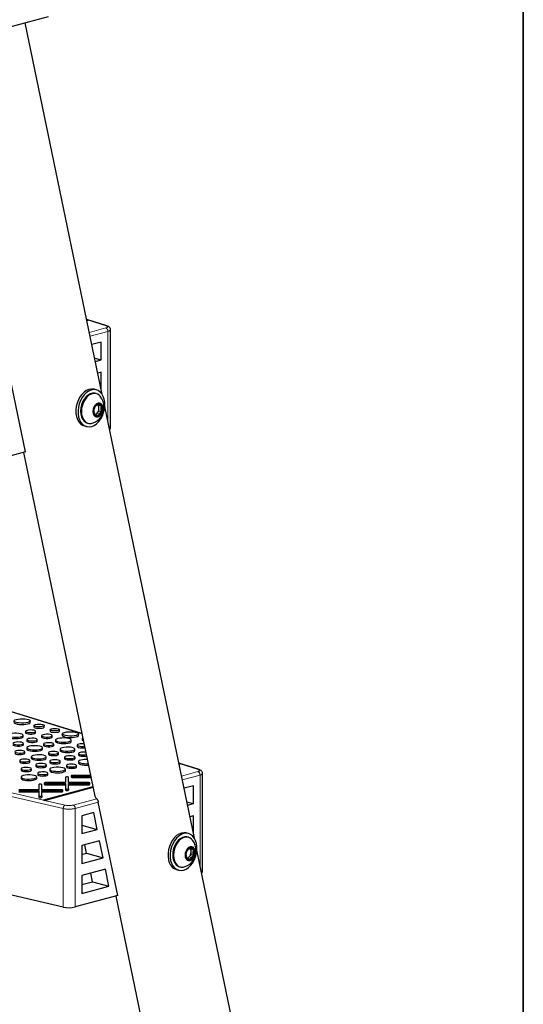
# Model space of a CAD drawing. Units: inches. Extents: x 0.5 to 17.3, y 0.1 to 10.6.
# Drawn here: x 15.6 to 16.5, y 4.8 to 6.5 of the extents above; entities that cross this region are included whole.
import ezdxf

# ---------------------------------------------------------------- set-up
doc = ezdxf.new("R2010")
doc.units = ezdxf.units.IN
doc.header["$MEASUREMENT"] = 0
doc.linetypes.add('PHANTOM', pattern=[0.5, 0.25, -0.05, 0.05, -0.05, 0.05, -0.05])
doc.layers.add('FORMAT', color=7, linetype='Continuous')

msp = doc.modelspace()

# ---------------------------------------------------------------- linework, layer by layer
at = {"color": 7, "linetype": 'Continuous', "lineweight": 25}
for p, q in [((13.17085, 5.89107), (15.64573, 6.55411)), ((15.74151, 5.88028), (15.60395, 6.54292)), ((15.74989, 6.00266), (15.71379, 6.01379)), ((15.71502, 6.01323), (15.71397, 6.01295)), ((15.71411, 6.01227), (15.71626, 6.01285)), ((15.71416, 6.01203), (15.71626, 6.0126)), ((15.71626, 6.01285), (15.71626, 6.0126)), ((15.75612, 5.82023), (15.75612, 5.99585)), ((15.73974, 5.97372), (15.72304, 5.96924)), ((15.73974, 5.942), (15.73974, 5.97372)), ((15.60482, 5.77796), (15.57028, 5.94433)), ((15.72805, 5.94514), (15.73974, 5.942)), ((15.72928, 5.9392), (15.73974, 5.942)), ((15.73974, 5.92028), (15.73355, 5.91863)), ((15.73974, 5.8888), (15.73974, 5.92028)), ((15.73097, 5.88852), (15.72714, 5.88955)), ((15.73076, 5.88185), (15.72929, 5.88225)), ((15.72985, 5.84445), (15.73247, 5.84722)), ((15.73247, 5.84722), (15.73569, 5.85062)), ((15.73569, 5.86076), (15.73298, 5.86216)), ((15.74038, 5.8595), (15.73569, 5.86076)), ((15.73569, 5.85569), (15.73569, 5.86076)), ((15.73569, 5.85062), (15.73569, 5.85569)), ((15.74038, 5.84936), (15.73569, 5.85062)), ((15.90572, 5.08929), (15.74599, 5.85868)), ((15.71514, 5.82944), (15.71661, 5.82905)), ((15.70963, 5.82419), (15.71346, 5.82316)), ((15.60482, 5.77796), (15.52907, 5.75766)), ((15.60124, 5.777), (15.72839, 5.1645)), ((15.70523, 5.27607), (15.53518, 5.32851)), ((15.61312, 5.29581), (15.61312, 5.29832)), ((15.6198, 5.29018), (15.6198, 5.28767)), ((15.63808, 5.28767), (15.63808, 5.29018)), ((15.60065, 5.27028), (15.60065, 5.27279)), ((15.60484, 5.27986), (15.60484, 5.27735)), ((15.62267, 5.27735), (15.62267, 5.27986)), ((15.63343, 5.27208), (15.63343, 5.26957)), ((15.64846, 5.28268), (15.64846, 5.28017)), ((15.65216, 5.26957), (15.65216, 5.27208)), ((15.66536, 5.28017), (15.66536, 5.28268)), ((15.67012, 5.27523), (15.67012, 5.27273)), ((15.6993, 5.27273), (15.6993, 5.27523)), ((15.70598, 5.26709), (15.70598, 5.26458)), ((15.60098, 5.25586), (15.60098, 5.25837)), ((15.607, 5.25049), (15.607, 5.24798)), ((15.60725, 5.26501), (15.60725, 5.2625)), ((15.6256, 5.2625), (15.6256, 5.26501)), ((15.63501, 5.24798), (15.63501, 5.25049)), ((15.6367, 5.25714), (15.6367, 5.25463)), ((15.65492, 5.25463), (15.65492, 5.25714)), ((15.65817, 5.2642), (15.65817, 5.2617)), ((15.68618, 5.2617), (15.68618, 5.2642)), ((15.69691, 5.25519), (15.69691, 5.25268)), ((15.60374, 5.24092), (15.60374, 5.24343)), ((15.61502, 5.23442), (15.61502, 5.23191)), ((15.64154, 5.23191), (15.64154, 5.23442)), ((15.64573, 5.24148), (15.64573, 5.23897)), ((15.66356, 5.23897), (15.66356, 5.24148)), ((15.6662, 5.24813), (15.6662, 5.24562)), ((15.67432, 5.2337), (15.67432, 5.23119)), ((15.69272, 5.24562), (15.69272, 5.24813)), ((15.69305, 5.23119), (15.69305, 5.2337)), ((15.69932, 5.24035), (15.69932, 5.23784)), ((15.59455, 5.22777), (15.59455, 5.22526)), ((15.61238, 5.22526), (15.61238, 5.22777)), ((15.62314, 5.21999), (15.62314, 5.21748)), ((15.64187, 5.21748), (15.64187, 5.21999)), ((15.64814, 5.22664), (15.64814, 5.22413)), ((15.6665, 5.22413), (15.6665, 5.22664)), ((15.6776, 5.21876), (15.6776, 5.21625)), ((15.69581, 5.21625), (15.69581, 5.21876)), ((15.69907, 5.22583), (15.69907, 5.22332)), ((15.91409, 5.21167), (15.878, 5.2228)), ((15.87923, 5.22224), (15.87818, 5.22196)), ((15.87832, 5.22128), (15.88047, 5.22186)), ((15.87837, 5.22104), (15.88047, 5.2216)), ((15.88047, 5.22186), (15.88047, 5.2216)), ((15.59671, 5.1984), (15.59671, 5.1959)), ((15.59697, 5.21293), (15.59697, 5.21042)), ((15.61532, 5.21042), (15.61532, 5.21293)), ((15.62472, 5.1959), (15.62472, 5.1984)), ((15.62642, 5.20505), (15.62642, 5.20254)), ((15.64464, 5.20254), (15.64464, 5.20505)), ((15.64789, 5.21212), (15.64789, 5.20961)), ((15.6759, 5.20961), (15.6759, 5.21212)), ((15.67617, 5.19785), (15.67617, 5.18838)), ((15.68138, 5.18838), (15.68138, 5.19785)), ((15.68609, 5.20051), (15.68609, 5.198)), ((15.72077, 5.20121), (15.68869, 5.20121)), ((15.68869, 5.19981), (15.72106, 5.19981)), ((15.68869, 5.1973), (15.72158, 5.1973)), ((15.92032, 5.02923), (15.92032, 5.20486)), ((15.6283, 5.18503), (15.6283, 5.17556)), ((15.63351, 5.17556), (15.63351, 5.18503)), ((15.72499, 5.18092), (15.63703, 5.15735)), ((15.63821, 5.18768), (15.63821, 5.18518)), ((15.63846, 5.15702), (15.72513, 5.18024)), ((15.63846, 5.15677), (15.72518, 5.18)), ((15.67617, 5.18838), (15.64082, 5.18838)), ((15.64082, 5.18699), (15.67617, 5.18699)), ((15.64082, 5.18448), (15.67617, 5.18448)), ((15.67617, 5.18699), (15.67617, 5.17751)), ((15.71674, 5.18838), (15.68138, 5.18838)), ((15.68138, 5.18699), (15.71674, 5.18699)), ((15.68138, 5.17751), (15.68138, 5.18699)), ((15.68138, 5.18448), (15.71674, 5.18448)), ((15.71934, 5.18518), (15.71934, 5.18768)), ((15.90395, 5.18272), (15.88725, 5.17825)), ((15.90395, 5.15101), (15.90395, 5.18272)), ((15.6283, 5.17556), (15.59294, 5.17556)), ((15.59294, 5.17416), (15.6283, 5.17416)), ((15.59294, 5.17165), (15.6283, 5.17165)), ((15.6283, 5.17416), (15.6283, 5.16469)), ((15.6283, 5.16469), (15.6283, 5.16218)), ((15.66886, 5.17556), (15.63351, 5.17556)), ((15.63351, 5.17416), (15.66886, 5.17416)), ((15.63351, 5.16469), (15.63351, 5.17416)), ((15.63351, 5.17165), (15.66886, 5.17165)), ((15.63351, 5.16469), (15.63351, 5.16218)), ((15.67147, 5.17235), (15.67147, 5.17486)), ((15.67617, 5.17751), (15.67617, 5.17501)), ((15.68138, 5.17751), (15.68138, 5.17501)), ((15.63703, 5.15735), (15.63846, 5.15702)), ((15.63703, 5.15735), (15.63703, 5.1571)), ((15.63703, 5.1571), (15.63846, 5.15677)), ((15.63846, 5.15702), (15.63846, 5.15677)), ((15.76903, 4.98697), (15.73449, 5.15334)), ((15.89225, 5.15414), (15.90395, 5.15101)), ((15.89349, 5.14821), (15.90395, 5.15101)), ((15.7262, 5.1351), (15.70507, 5.12944)), ((15.70507, 5.12944), (15.70507, 5.09773)), ((15.73244, 5.10506), (15.7262, 5.1351)), ((15.90395, 5.12929), (15.89776, 5.12763)), ((15.90395, 5.09781), (15.90395, 5.12929)), ((15.70507, 5.11239), (15.73244, 5.10506)), ((15.70507, 5.09773), (15.73244, 5.10506)), ((15.89517, 5.09753), (15.89134, 5.09856)), ((15.89496, 5.09086), (15.89349, 5.09125)), ((15.73671, 5.08449), (15.70507, 5.07601)), ((15.70507, 5.07601), (15.70507, 5.0443)), ((15.71348, 5.06234), (15.71035, 5.07743)), ((15.74294, 5.05444), (15.73671, 5.08449)), ((15.67198, 4.96647), (15.23587, 5.06799)), ((15.70507, 5.06009), (15.71348, 5.06234)), ((15.71348, 5.06234), (15.74294, 5.05444)), ((15.89405, 5.05346), (15.89668, 5.05623)), ((15.89668, 5.05623), (15.8999, 5.05962)), ((15.8999, 5.06976), (15.89719, 5.07117)), ((15.90459, 5.06851), (15.8999, 5.06976)), ((15.8999, 5.06469), (15.8999, 5.06976)), ((15.8999, 5.05962), (15.8999, 5.06469)), ((15.90459, 5.05837), (15.8999, 5.05962)), ((16.06992, 4.29829), (15.9102, 5.06769)), ((15.70507, 5.0443), (15.74294, 5.05444)), ((15.87934, 5.03845), (15.88082, 5.03806)), ((15.74721, 5.03387), (15.70507, 5.02258)), ((15.70507, 5.02258), (15.70507, 4.99087)), ((15.72399, 5.01172), (15.72086, 5.02681)), ((15.75345, 5.00383), (15.74721, 5.03387)), ((15.87383, 5.0332), (15.87766, 5.03217)), ((15.70507, 5.00665), (15.72399, 5.01172)), ((15.70507, 4.99087), (15.75345, 5.00383)), ((15.72399, 5.01172), (15.75345, 5.00383)), ((15.76903, 4.98697), (15.69328, 4.96667)), ((15.76545, 4.98601), (15.8926, 4.37351))]:
    msp.add_line(p, q, dxfattribs=at)
at = {"color": 8, "linetype": 'PHANTOM', "lineweight": 18}
for p, q in [((15.71458, 6.01311), (15.71389, 6.01333)), ((15.74835, 6.0027), (15.71626, 6.0126)), ((15.71852, 5.99104), (15.74786, 5.9989)), ((15.75154, 5.99289), (15.71989, 5.98441)), ((15.75154, 5.83197), (15.75154, 5.99289)), ((15.70533, 5.27561), (15.53365, 5.32855)), ((15.23929, 5.24969), (15.63703, 5.1571)), ((15.67198, 5.1421), (15.23587, 5.24361)), ((15.87879, 5.22212), (15.8781, 5.22234)), ((15.91256, 5.21171), (15.88047, 5.2216)), ((15.68869, 5.19981), (15.68869, 5.1973)), ((15.88272, 5.20005), (15.91206, 5.20791)), ((15.91575, 5.2019), (15.8841, 5.19342)), ((15.91575, 5.04098), (15.91575, 5.2019)), ((15.64082, 5.18699), (15.64082, 5.18448)), ((15.71674, 5.18699), (15.71674, 5.18448)), ((15.66886, 5.17416), (15.66886, 5.17165)), ((15.63846, 5.15677), (15.6754, 5.14817)), ((15.6896, 5.1483), (15.73162, 5.15956)), ((15.73449, 5.15334), (15.69328, 5.1423)), ((15.67198, 4.96647), (15.67198, 5.1421)), ((15.69328, 5.1423), (15.69328, 4.96667))]:
    msp.add_line(p, q, dxfattribs=at)
at = {"color": 8, "linetype": 'PHANTOM', "lineweight": 18, "flags": 128}
for points in [[(15.74786, 5.9989), (15.7491, 5.9993), (15.75004, 5.99976), (15.75065, 6.00026), (15.7509, 6.00077), (15.75079, 6.0013), (15.75031, 6.0018), (15.74949, 6.00228), (15.74835, 6.0027)], [(15.75612, 5.99584), (15.75611, 5.99571), (15.75573, 5.99493), (15.75482, 5.99418), (15.75341, 5.9935), (15.75154, 5.99289)], [(15.91206, 5.20791), (15.91331, 5.20831), (15.91425, 5.20877), (15.91486, 5.20926), (15.91511, 5.20978), (15.91499, 5.2103), (15.91452, 5.21081), (15.9137, 5.21128), (15.91256, 5.21171)], [(15.92032, 5.20485), (15.92031, 5.20471), (15.91994, 5.20394), (15.91903, 5.20319), (15.91761, 5.20251), (15.91575, 5.2019)]]:
    msp.add_lwpolyline(points, dxfattribs=at)
at = {"color": 7, "linetype": 'Continuous', "lineweight": 25, "flags": 128}
for points in [[(15.70913, 5.88446), (15.70524, 5.88058), (15.70179, 5.87591), (15.6989, 5.87058), (15.69668, 5.86479), (15.6952, 5.85872), (15.69451, 5.8526), (15.69463, 5.84661), (15.69556, 5.84098), (15.69727, 5.83589), (15.69969, 5.83152), (15.70275, 5.828), (15.70635, 5.82547), (15.70963, 5.82419)], [(15.71296, 5.88343), (15.70907, 5.87956), (15.70562, 5.87488), (15.70273, 5.86955), (15.70051, 5.86376), (15.69903, 5.8577), (15.69834, 5.85157), (15.69846, 5.84559), (15.69939, 5.83996), (15.7011, 5.83487), (15.70352, 5.83049), (15.70658, 5.82698), (15.71018, 5.82445), (15.71418, 5.82299), (15.71846, 5.82265), (15.72286, 5.82343), (15.72725, 5.82533), (15.73146, 5.82826), (15.73536, 5.83213), (15.73881, 5.83681), (15.74169, 5.84214), (15.74391, 5.84793), (15.74539, 5.85399), (15.74609, 5.86012), (15.74596, 5.8661), (15.74504, 5.87173), (15.74333, 5.87682), (15.7409, 5.8812), (15.73784, 5.88471), (15.73425, 5.88724), (15.73024, 5.8887), (15.72597, 5.88904), (15.72156, 5.88825), (15.71718, 5.88636), (15.71296, 5.88343)], [(15.72929, 5.88225), (15.72818, 5.88249), (15.72423, 5.88258), (15.72019, 5.88149), (15.71624, 5.87929), (15.71255, 5.87606), (15.70928, 5.87195), (15.70658, 5.86713), (15.70456, 5.86182), (15.70331, 5.85625), (15.70288, 5.85067), (15.70331, 5.8453), (15.70456, 5.8404), (15.70658, 5.83618), (15.70928, 5.83281), (15.71255, 5.83045), (15.71514, 5.82944)], [(15.73794, 5.87705), (15.73662, 5.87848), (15.73335, 5.88084), (15.72966, 5.88209), (15.72571, 5.88218), (15.72166, 5.8811), (15.71771, 5.87889), (15.71402, 5.87567), (15.71075, 5.87155), (15.70805, 5.86674), (15.70603, 5.86143), (15.70478, 5.85586), (15.70436, 5.85027), (15.70478, 5.84491), (15.70603, 5.84001), (15.70805, 5.83578), (15.71075, 5.83241), (15.71402, 5.83005), (15.71771, 5.8288), (15.72166, 5.82872), (15.72523, 5.82961)], [(15.74296, 5.85512), (15.74252, 5.8588), (15.74124, 5.86188), (15.73924, 5.86407), (15.73673, 5.86514), (15.73394, 5.865), (15.73115, 5.86365), (15.72863, 5.86123), (15.72664, 5.85797), (15.72536, 5.8542), (15.72492, 5.85029), (15.72536, 5.8466), (15.72664, 5.84352), (15.72863, 5.84134), (15.73115, 5.84026), (15.73394, 5.84041), (15.73673, 5.84176), (15.73924, 5.84418), (15.74124, 5.84743), (15.74252, 5.8512), (15.74296, 5.85512)], [(15.58822, 5.30109), (15.59154, 5.30175), (15.59543, 5.30214), (15.59957, 5.30222), (15.60363, 5.30199), (15.60728, 5.30145), (15.61021, 5.30067), (15.6122, 5.29969), (15.61309, 5.2986), (15.61279, 5.29749), (15.61134, 5.29645), (15.60885, 5.29556), (15.60553, 5.29489), (15.60163, 5.2945), (15.59749, 5.29442), (15.59343, 5.29466), (15.58979, 5.29519), (15.58685, 5.29598), (15.58486, 5.29696), (15.58398, 5.29804), (15.58428, 5.29915), (15.58573, 5.3002), (15.58822, 5.30109)], [(15.58394, 5.29581), (15.58398, 5.29553), (15.58486, 5.29445), (15.58685, 5.29347), (15.58979, 5.29268), (15.59343, 5.29215), (15.59749, 5.29191), (15.60163, 5.29199), (15.60553, 5.29238), (15.60885, 5.29305), (15.61134, 5.29394), (15.61279, 5.29498), (15.61312, 5.29581)], [(15.6198, 5.28767), (15.62027, 5.28689), (15.62191, 5.2861), (15.62449, 5.28553), (15.62768, 5.28524), (15.63104, 5.28528), (15.63411, 5.28565), (15.63648, 5.28628), (15.63784, 5.28711), (15.63808, 5.28767)], [(15.62248, 5.29191), (15.62525, 5.29242), (15.62852, 5.29262), (15.63185, 5.2925), (15.63478, 5.29206), (15.63693, 5.29137), (15.638, 5.29051), (15.63784, 5.28962), (15.63648, 5.28879), (15.63411, 5.28816), (15.63104, 5.28779), (15.62768, 5.28775), (15.62449, 5.28804), (15.62191, 5.28861), (15.62027, 5.2894), (15.61981, 5.29029), (15.62058, 5.29117), (15.62248, 5.29191)], [(15.65093, 5.28428), (15.65368, 5.28478), (15.65691, 5.28495), (15.66014, 5.28478), (15.66289, 5.28428), (15.66472, 5.28355), (15.66536, 5.28268), (15.66472, 5.28182), (15.66289, 5.28108), (15.66014, 5.28059), (15.65691, 5.28042), (15.65368, 5.28059), (15.65093, 5.28108), (15.6491, 5.28182), (15.64846, 5.28268), (15.6491, 5.28355), (15.65093, 5.28428)], [(15.57413, 5.27028), (15.57421, 5.26989), (15.57523, 5.26886), (15.57734, 5.26797), (15.58033, 5.26728), (15.58396, 5.26685), (15.58788, 5.26673), (15.59177, 5.26693), (15.59526, 5.26743), (15.59806, 5.26817), (15.5999, 5.26911), (15.60064, 5.27015), (15.60065, 5.27028)], [(15.57801, 5.27531), (15.57566, 5.27445), (15.57436, 5.27345), (15.57421, 5.2724), (15.57523, 5.27137), (15.57734, 5.27048), (15.58033, 5.26979), (15.58396, 5.26936), (15.58788, 5.26924), (15.59177, 5.26944), (15.59526, 5.26994), (15.59806, 5.27068), (15.5999, 5.27162), (15.60064, 5.27266), (15.60019, 5.27371), (15.59861, 5.27468), (15.59604, 5.27549), (15.59269, 5.27605), (15.58887, 5.27632), (15.58492, 5.27628), (15.58119, 5.27593), (15.57801, 5.27531)], [(15.60484, 5.27735), (15.6053, 5.27659), (15.60689, 5.27582), (15.60941, 5.27526), (15.61252, 5.27498), (15.61579, 5.27502), (15.61879, 5.27538), (15.62111, 5.276), (15.62243, 5.2768), (15.62267, 5.27735)], [(15.60745, 5.28155), (15.6056, 5.28082), (15.60485, 5.27997), (15.6053, 5.2791), (15.60689, 5.27833), (15.60941, 5.27777), (15.61252, 5.27749), (15.61579, 5.27753), (15.61879, 5.27789), (15.62111, 5.27851), (15.62243, 5.27931), (15.62258, 5.28019), (15.62154, 5.28102), (15.61945, 5.28169), (15.61659, 5.28212), (15.61334, 5.28224), (15.61015, 5.28204), (15.60745, 5.28155)], [(15.60994, 5.26675), (15.60803, 5.26601), (15.60726, 5.26513), (15.60772, 5.26423), (15.60937, 5.26344), (15.61196, 5.26287), (15.61516, 5.26258), (15.61853, 5.26262), (15.62161, 5.26299), (15.624, 5.26362), (15.62536, 5.26445), (15.62551, 5.26535), (15.62444, 5.26621), (15.62229, 5.26691), (15.61934, 5.26734), (15.616, 5.26747), (15.61272, 5.26726), (15.60994, 5.26675)], [(15.63343, 5.26957), (15.63391, 5.26877), (15.63559, 5.26797), (15.63823, 5.26738), (15.6415, 5.26708), (15.64493, 5.26713), (15.64808, 5.2675), (15.65052, 5.26815), (15.65191, 5.26899), (15.65216, 5.26957)], [(15.63617, 5.27385), (15.63422, 5.27309), (15.63344, 5.27219), (15.63391, 5.27128), (15.63559, 5.27047), (15.63823, 5.26989), (15.6415, 5.26959), (15.64493, 5.26964), (15.64808, 5.27001), (15.65052, 5.27066), (15.65191, 5.2715), (15.65207, 5.27242), (15.65097, 5.2733), (15.64877, 5.27401), (15.64577, 5.27446), (15.64236, 5.27458), (15.63901, 5.27437), (15.63617, 5.27385)], [(15.64846, 5.28017), (15.6491, 5.27931), (15.65093, 5.27857), (15.65368, 5.27808), (15.65691, 5.27791), (15.66014, 5.27808), (15.66289, 5.27857), (15.66472, 5.27931), (15.66536, 5.28017)], [(15.66228, 5.26686), (15.6598, 5.26596), (15.65842, 5.2649), (15.65826, 5.26378), (15.65934, 5.2627), (15.66156, 5.26176), (15.66473, 5.26103), (15.66855, 5.26058), (15.6727, 5.26045), (15.6768, 5.26066), (15.68049, 5.26119), (15.68345, 5.26198), (15.6854, 5.26297), (15.68617, 5.26406), (15.68571, 5.26518), (15.68404, 5.2662), (15.68131, 5.26705), (15.67778, 5.26764), (15.67375, 5.26793), (15.66957, 5.26789), (15.66563, 5.26752), (15.66228, 5.26686)], [(15.67012, 5.27273), (15.67016, 5.27245), (15.67104, 5.27136), (15.67303, 5.27038), (15.67597, 5.2696), (15.67961, 5.26906), (15.68367, 5.26883), (15.68781, 5.26891), (15.6917, 5.26929), (15.69503, 5.26996), (15.69752, 5.27085), (15.69897, 5.27189), (15.6993, 5.27273)], [(15.67439, 5.278), (15.67772, 5.27867), (15.68161, 5.27905), (15.68575, 5.27913), (15.68981, 5.2789), (15.69346, 5.27836), (15.69639, 5.27758), (15.69838, 5.2766), (15.69927, 5.27551), (15.69897, 5.2744), (15.69752, 5.27336), (15.69503, 5.27247), (15.6917, 5.2718), (15.68781, 5.27141), (15.68367, 5.27134), (15.67961, 5.27157), (15.67597, 5.27211), (15.67303, 5.27289), (15.67104, 5.27387), (15.67016, 5.27496), (15.67045, 5.27607), (15.67191, 5.27711), (15.67439, 5.278)], [(15.70737, 5.26579), (15.70645, 5.26631), (15.70599, 5.2672), (15.70676, 5.26808), (15.70688, 5.26815)], [(15.58225, 5.25586), (15.58274, 5.25506), (15.58441, 5.25425), (15.58706, 5.25367), (15.59032, 5.25337), (15.59376, 5.25342), (15.59691, 5.25379), (15.59934, 5.25444), (15.60073, 5.25528), (15.60098, 5.25586)], [(15.58499, 5.26014), (15.58305, 5.25938), (15.58226, 5.25848), (15.58274, 5.25757), (15.58441, 5.25676), (15.58706, 5.25617), (15.59032, 5.25588), (15.59376, 5.25592), (15.59691, 5.2563), (15.59934, 5.25695), (15.60073, 5.25779), (15.60089, 5.25871), (15.59979, 5.25959), (15.5976, 5.2603), (15.59459, 5.26075), (15.59118, 5.26087), (15.58783, 5.26066), (15.58499, 5.26014)], [(15.6111, 5.25315), (15.60862, 5.25225), (15.60724, 5.25119), (15.60708, 5.25007), (15.60816, 5.24899), (15.61039, 5.24805), (15.61355, 5.24732), (15.61738, 5.24687), (15.62152, 5.24674), (15.62563, 5.24695), (15.62932, 5.24747), (15.63227, 5.24827), (15.63422, 5.24925), (15.635, 5.25035), (15.63453, 5.25146), (15.63286, 5.25249), (15.63014, 5.25334), (15.6266, 5.25393), (15.62257, 5.25422), (15.6184, 5.25418), (15.61446, 5.25381), (15.6111, 5.25315)], [(15.60725, 5.2625), (15.60772, 5.26172), (15.60937, 5.26093), (15.61196, 5.26036), (15.61516, 5.26007), (15.61853, 5.26011), (15.62161, 5.26048), (15.624, 5.26112), (15.62536, 5.26194), (15.6256, 5.2625)], [(15.6367, 5.25463), (15.63718, 5.25386), (15.63881, 5.25307), (15.64138, 5.2525), (15.64455, 5.25221), (15.6479, 5.25226), (15.65096, 5.25262), (15.65333, 5.25325), (15.65468, 5.25407), (15.65492, 5.25463)], [(15.63937, 5.25887), (15.63748, 5.25813), (15.63671, 5.25725), (15.63718, 5.25637), (15.63881, 5.25558), (15.64138, 5.25501), (15.64455, 5.25472), (15.6479, 5.25477), (15.65096, 5.25513), (15.65333, 5.25576), (15.65468, 5.25658), (15.65483, 5.25748), (15.65377, 5.25833), (15.65163, 5.25902), (15.64871, 5.25945), (15.64539, 5.25958), (15.64213, 5.25937), (15.63937, 5.25887)], [(15.65817, 5.2617), (15.65826, 5.26128), (15.65934, 5.26019), (15.66156, 5.25925), (15.66473, 5.25852), (15.66855, 5.25807), (15.6727, 5.25795), (15.6768, 5.25815), (15.68049, 5.25868), (15.68345, 5.25947), (15.6854, 5.26046), (15.68617, 5.26156), (15.68618, 5.2617)], [(15.67008, 5.25064), (15.66773, 5.24979), (15.66643, 5.24879), (15.66628, 5.24773), (15.6673, 5.24671), (15.66941, 5.24581), (15.6724, 5.24512), (15.67603, 5.2447), (15.67995, 5.24458), (15.68384, 5.24477), (15.68733, 5.24527), (15.69013, 5.24602), (15.69197, 5.24695), (15.69271, 5.24799), (15.69227, 5.24905), (15.69069, 5.25002), (15.68811, 5.25082), (15.68476, 5.25138), (15.68094, 5.25166), (15.67699, 5.25162), (15.67326, 5.25127), (15.67008, 5.25064)], [(15.69691, 5.25268), (15.69737, 5.25192), (15.69896, 5.25116), (15.70149, 5.25059), (15.70459, 5.25032), (15.70786, 5.25036), (15.71051, 5.25065)], [(15.69952, 5.25688), (15.69767, 5.25615), (15.69692, 5.2553), (15.69737, 5.25443), (15.69896, 5.25366), (15.70149, 5.2531), (15.70459, 5.25282), (15.70786, 5.25287), (15.71001, 5.25308)], [(15.70598, 5.26458), (15.70645, 5.2638), (15.70793, 5.26307)], [(15.58553, 5.24092), (15.586, 5.24015), (15.58763, 5.23936), (15.5902, 5.23879), (15.59338, 5.2385), (15.59672, 5.23855), (15.59978, 5.23891), (15.60215, 5.23954), (15.6035, 5.24036), (15.60374, 5.24092)], [(15.58819, 5.24516), (15.5863, 5.24442), (15.58554, 5.24354), (15.586, 5.24265), (15.58763, 5.24187), (15.5902, 5.2413), (15.59338, 5.24101), (15.59672, 5.24105), (15.59978, 5.24142), (15.60215, 5.24205), (15.6035, 5.24287), (15.60366, 5.24377), (15.60259, 5.24462), (15.60045, 5.24531), (15.59753, 5.24574), (15.59421, 5.24587), (15.59096, 5.24566), (15.58819, 5.24516)], [(15.607, 5.24798), (15.60708, 5.24756), (15.60816, 5.24648), (15.61039, 5.24554), (15.61355, 5.24481), (15.61738, 5.24436), (15.62152, 5.24424), (15.62563, 5.24444), (15.62932, 5.24497), (15.63227, 5.24576), (15.63422, 5.24675), (15.635, 5.24784), (15.63501, 5.24798)], [(15.61502, 5.23191), (15.6151, 5.23151), (15.61613, 5.23049), (15.61823, 5.22959), (15.62123, 5.2289), (15.62485, 5.22848), (15.62878, 5.22836), (15.63266, 5.22855), (15.63616, 5.22905), (15.63895, 5.2298), (15.6408, 5.23073), (15.64153, 5.23177), (15.64154, 5.23191)], [(15.6189, 5.23693), (15.61656, 5.23608), (15.61525, 5.23508), (15.6151, 5.23402), (15.61613, 5.233), (15.61823, 5.2321), (15.62123, 5.23141), (15.62485, 5.23098), (15.62878, 5.23087), (15.63266, 5.23106), (15.63616, 5.23156), (15.63895, 5.23231), (15.6408, 5.23324), (15.64153, 5.23428), (15.64109, 5.23534), (15.63951, 5.23631), (15.63693, 5.23711), (15.63358, 5.23767), (15.62977, 5.23795), (15.62582, 5.23791), (15.62209, 5.23756), (15.6189, 5.23693)], [(15.64573, 5.23897), (15.64619, 5.23821), (15.64779, 5.23744), (15.65031, 5.23688), (15.65341, 5.2366), (15.65669, 5.23665), (15.65969, 5.237), (15.662, 5.23762), (15.66333, 5.23842), (15.66356, 5.23897)], [(15.64834, 5.24317), (15.64649, 5.24244), (15.64574, 5.24159), (15.64619, 5.24072), (15.64779, 5.23995), (15.65031, 5.23939), (15.65341, 5.23911), (15.65669, 5.23915), (15.65969, 5.23951), (15.662, 5.24013), (15.66333, 5.24093), (15.66348, 5.24181), (15.66244, 5.24264), (15.66034, 5.24332), (15.65748, 5.24374), (15.65423, 5.24387), (15.65105, 5.24366), (15.64834, 5.24317)], [(15.6662, 5.24562), (15.66628, 5.24522), (15.6673, 5.2442), (15.66941, 5.2433), (15.6724, 5.24261), (15.67603, 5.24219), (15.67995, 5.24207), (15.68384, 5.24226), (15.68733, 5.24276), (15.69013, 5.24351), (15.69197, 5.24444), (15.69271, 5.24548), (15.69272, 5.24562)], [(15.67432, 5.23119), (15.67481, 5.23039), (15.67648, 5.22959), (15.67913, 5.229), (15.68239, 5.22871), (15.68583, 5.22875), (15.68898, 5.22912), (15.69141, 5.22977), (15.6928, 5.23062), (15.69305, 5.23119)], [(15.67706, 5.23547), (15.67512, 5.23471), (15.67433, 5.23382), (15.67481, 5.2329), (15.67648, 5.2321), (15.67913, 5.23151), (15.68239, 5.23121), (15.68583, 5.23126), (15.68898, 5.23163), (15.69141, 5.23228), (15.6928, 5.23313), (15.69296, 5.23405), (15.69187, 5.23492), (15.68967, 5.23563), (15.68666, 5.23608), (15.68325, 5.23621), (15.6799, 5.23599), (15.67706, 5.23547)], [(15.69932, 5.23784), (15.6998, 5.23706), (15.70144, 5.23627), (15.70403, 5.23569), (15.70723, 5.2354), (15.7106, 5.23544), (15.71359, 5.23579)], [(15.70201, 5.24209), (15.7001, 5.24134), (15.69933, 5.24046), (15.6998, 5.23957), (15.70144, 5.23878), (15.70403, 5.2382), (15.70723, 5.23791), (15.7106, 5.23795), (15.71309, 5.23822)], [(15.59455, 5.22526), (15.59502, 5.2245), (15.59661, 5.22373), (15.59913, 5.22317), (15.60224, 5.22289), (15.60551, 5.22293), (15.60851, 5.22329), (15.61082, 5.22391), (15.61215, 5.22471), (15.61238, 5.22526)], [(15.59717, 5.22946), (15.59531, 5.22873), (15.59456, 5.22788), (15.59502, 5.22701), (15.59661, 5.22624), (15.59913, 5.22568), (15.60224, 5.2254), (15.60551, 5.22544), (15.60851, 5.2258), (15.61082, 5.22642), (15.61215, 5.22722), (15.6123, 5.2281), (15.61126, 5.22893), (15.60917, 5.22961), (15.6063, 5.23003), (15.60306, 5.23015), (15.59987, 5.22995), (15.59717, 5.22946)], [(15.59965, 5.21466), (15.59775, 5.21392), (15.59698, 5.21304), (15.59744, 5.21214), (15.59908, 5.21135), (15.60168, 5.21078), (15.60487, 5.21049), (15.60824, 5.21053), (15.61133, 5.2109), (15.61371, 5.21154), (15.61508, 5.21236), (15.61523, 5.21326), (15.61416, 5.21412), (15.612, 5.21482), (15.60906, 5.21526), (15.60572, 5.21538), (15.60244, 5.21517), (15.59965, 5.21466)], [(15.62314, 5.21748), (15.62363, 5.21668), (15.6253, 5.21588), (15.62795, 5.21529), (15.63121, 5.21499), (15.63465, 5.21504), (15.6378, 5.21541), (15.64023, 5.21606), (15.64162, 5.21691), (15.64187, 5.21748)], [(15.62589, 5.22176), (15.62394, 5.221), (15.62315, 5.2201), (15.62363, 5.21919), (15.6253, 5.21839), (15.62795, 5.2178), (15.63121, 5.2175), (15.63465, 5.21755), (15.6378, 5.21792), (15.64023, 5.21857), (15.64162, 5.21941), (15.64178, 5.22034), (15.64069, 5.22121), (15.63849, 5.22192), (15.63548, 5.22237), (15.63208, 5.22249), (15.62873, 5.22228), (15.62589, 5.22176)], [(15.65199, 5.21477), (15.64951, 5.21387), (15.64813, 5.21281), (15.64798, 5.2117), (15.64906, 5.21062), (15.65128, 5.20967), (15.65444, 5.20894), (15.65827, 5.20849), (15.66242, 5.20837), (15.66652, 5.20857), (15.67021, 5.2091), (15.67316, 5.20989), (15.67511, 5.21088), (15.67589, 5.21198), (15.67542, 5.21309), (15.67375, 5.21411), (15.67103, 5.21496), (15.6675, 5.21555), (15.66346, 5.21584), (15.65929, 5.2158), (15.65535, 5.21543), (15.65199, 5.21477)], [(15.64814, 5.22413), (15.64862, 5.22335), (15.65026, 5.22256), (15.65285, 5.22198), (15.65605, 5.22169), (15.65942, 5.22173), (15.66251, 5.2221), (15.66489, 5.22274), (15.66625, 5.22356), (15.6665, 5.22413)], [(15.65083, 5.22837), (15.64892, 5.22763), (15.64815, 5.22675), (15.64862, 5.22585), (15.65026, 5.22507), (15.65285, 5.22449), (15.65605, 5.2242), (15.65942, 5.22424), (15.66251, 5.22461), (15.66489, 5.22525), (15.66625, 5.22607), (15.66641, 5.22698), (15.66534, 5.22783), (15.66318, 5.22853), (15.66024, 5.22897), (15.6569, 5.22909), (15.65361, 5.22888), (15.65083, 5.22837)], [(15.6776, 5.21625), (15.67807, 5.21548), (15.6797, 5.2147), (15.68227, 5.21412), (15.68545, 5.21384), (15.68879, 5.21388), (15.69185, 5.21424), (15.69422, 5.21487), (15.69557, 5.2157), (15.69581, 5.21625)], [(15.68027, 5.22049), (15.67837, 5.21975), (15.67761, 5.21888), (15.67807, 5.21799), (15.6797, 5.2172), (15.68227, 5.21663), (15.68545, 5.21635), (15.68879, 5.21639), (15.69185, 5.21675), (15.69422, 5.21738), (15.69557, 5.2182), (15.69573, 5.2191), (15.69466, 5.21995), (15.69252, 5.22064), (15.6896, 5.22108), (15.68629, 5.2212), (15.68303, 5.221), (15.68027, 5.22049)], [(15.69907, 5.22332), (15.69916, 5.2229), (15.70024, 5.22182), (15.70246, 5.22087), (15.70562, 5.22014), (15.70945, 5.21969), (15.7136, 5.21957), (15.71693, 5.21971)], [(15.70317, 5.22848), (15.70069, 5.22758), (15.69931, 5.22652), (15.69916, 5.22541), (15.70024, 5.22433), (15.70246, 5.22338), (15.70562, 5.22265), (15.70945, 5.2222), (15.7136, 5.22208), (15.71642, 5.22218)], [(15.60081, 5.20106), (15.59834, 5.20016), (15.59696, 5.1991), (15.5968, 5.19798), (15.59788, 5.1969), (15.6001, 5.19596), (15.60327, 5.19523), (15.60709, 5.19478), (15.61124, 5.19466), (15.61534, 5.19486), (15.61903, 5.19539), (15.62199, 5.19618), (15.62394, 5.19717), (15.62471, 5.19826), (15.62425, 5.19938), (15.62258, 5.2004), (15.61985, 5.20125), (15.61632, 5.20184), (15.61229, 5.20213), (15.60811, 5.20209), (15.60417, 5.20172), (15.60081, 5.20106)], [(15.59697, 5.21042), (15.59744, 5.20963), (15.59908, 5.20885), (15.60168, 5.20827), (15.60487, 5.20798), (15.60824, 5.20802), (15.61133, 5.20839), (15.61371, 5.20903), (15.61508, 5.20985), (15.61532, 5.21042)], [(15.62642, 5.20254), (15.62689, 5.20177), (15.62852, 5.20098), (15.6311, 5.20041), (15.63427, 5.20013), (15.63761, 5.20017), (15.64068, 5.20053), (15.64304, 5.20116), (15.6444, 5.20198), (15.64464, 5.20254)], [(15.62909, 5.20678), (15.6272, 5.20604), (15.62643, 5.20516), (15.62689, 5.20428), (15.62852, 5.20349), (15.6311, 5.20292), (15.63427, 5.20264), (15.63761, 5.20268), (15.64068, 5.20304), (15.64304, 5.20367), (15.6444, 5.20449), (15.64455, 5.20539), (15.64349, 5.20624), (15.64135, 5.20693), (15.63842, 5.20737), (15.63511, 5.20749), (15.63185, 5.20728), (15.62909, 5.20678)], [(15.64789, 5.20961), (15.64798, 5.20919), (15.64906, 5.20811), (15.65128, 5.20716), (15.65444, 5.20643), (15.65827, 5.20598), (15.66242, 5.20586), (15.66652, 5.20607), (15.67021, 5.20659), (15.67316, 5.20738), (15.67511, 5.20837), (15.67589, 5.20947), (15.6759, 5.20961)], [(15.68138, 5.19785), (15.68118, 5.19812), (15.68062, 5.19835), (15.67977, 5.1985), (15.67878, 5.19855), (15.67778, 5.1985), (15.67694, 5.19835), (15.67637, 5.19812), (15.67617, 5.19785)], [(15.68869, 5.20121), (15.6877, 5.20116), (15.68685, 5.201), (15.68629, 5.20078), (15.68609, 5.20051), (15.68629, 5.20024), (15.68685, 5.20002), (15.6877, 5.19987), (15.68869, 5.19981)], [(15.59671, 5.1959), (15.5968, 5.19548), (15.59788, 5.1944), (15.6001, 5.19345), (15.60327, 5.19272), (15.60709, 5.19227), (15.61124, 5.19215), (15.61534, 5.19235), (15.61903, 5.19288), (15.62199, 5.19367), (15.62394, 5.19466), (15.62471, 5.19576), (15.62472, 5.1959)], [(15.63351, 5.18503), (15.63331, 5.1853), (15.63274, 5.18552), (15.6319, 5.18567), (15.6309, 5.18573), (15.6299, 5.18567), (15.62906, 5.18552), (15.6285, 5.1853), (15.6283, 5.18503)], [(15.64082, 5.18838), (15.63982, 5.18833), (15.63898, 5.18818), (15.63841, 5.18795), (15.63821, 5.18768), (15.63841, 5.18742), (15.63898, 5.18719), (15.63982, 5.18704), (15.64082, 5.18699)], [(15.71674, 5.18699), (15.71774, 5.18704), (15.71858, 5.18719), (15.71914, 5.18742), (15.71934, 5.18768), (15.71914, 5.18795), (15.71858, 5.18818), (15.71774, 5.18833), (15.71674, 5.18838)], [(15.6283, 5.16469), (15.6285, 5.16442), (15.62906, 5.16419), (15.6299, 5.16404), (15.6309, 5.16399), (15.6319, 5.16404), (15.63274, 5.16419), (15.63331, 5.16442), (15.63351, 5.16469)], [(15.6283, 5.16218), (15.6285, 5.16191), (15.62906, 5.16169), (15.6299, 5.16153), (15.6309, 5.16148), (15.6319, 5.16153), (15.63274, 5.16169), (15.63331, 5.16191), (15.63351, 5.16218)], [(15.66886, 5.17416), (15.66986, 5.17421), (15.6707, 5.17436), (15.67127, 5.17459), (15.67147, 5.17486), (15.67127, 5.17513), (15.6707, 5.17535), (15.66986, 5.1755), (15.66886, 5.17556)], [(15.67617, 5.17751), (15.67637, 5.17725), (15.67694, 5.17702), (15.67778, 5.17687), (15.67878, 5.17682), (15.67977, 5.17687), (15.68062, 5.17702), (15.68118, 5.17725), (15.68138, 5.17751)], [(15.67617, 5.17501), (15.67637, 5.17474), (15.67694, 5.17451), (15.67778, 5.17436), (15.67878, 5.17431), (15.67977, 5.17436), (15.68062, 5.17451), (15.68118, 5.17474), (15.68138, 5.17501)], [(15.89134, 5.09856), (15.89125, 5.09858), (15.88701, 5.0991), (15.88261, 5.09848), (15.87822, 5.09675), (15.87397, 5.09398), (15.87001, 5.09024), (15.86649, 5.08568), (15.86351, 5.08044), (15.86118, 5.0747), (15.85958, 5.06867), (15.85877, 5.06254), (15.85876, 5.05652), (15.85957, 5.05082)], [(15.8634, 5.0498), (15.86499, 5.04461), (15.86731, 5.04012), (15.87028, 5.03646), (15.8738, 5.03378), (15.87775, 5.03215), (15.882, 5.03163), (15.88639, 5.03225), (15.89079, 5.03398), (15.89504, 5.03675), (15.89899, 5.04049), (15.90252, 5.04505), (15.9055, 5.05029), (15.90782, 5.05603), (15.90942, 5.06206), (15.91024, 5.06819), (15.91024, 5.07421), (15.90944, 5.07991), (15.90784, 5.08509), (15.90552, 5.08959), (15.90255, 5.09324), (15.89903, 5.09593), (15.89508, 5.09756), (15.89084, 5.09807), (15.88644, 5.09746), (15.88205, 5.09573), (15.8778, 5.09295), (15.87384, 5.08922), (15.87032, 5.08465), (15.86734, 5.07941), (15.86501, 5.07368), (15.86341, 5.06764), (15.8626, 5.06151), (15.86259, 5.0555), (15.8634, 5.0498)], [(15.89349, 5.09125), (15.89239, 5.0915), (15.88844, 5.09158), (15.8844, 5.0905), (15.88045, 5.0883), (15.87675, 5.08507), (15.87349, 5.08096), (15.87078, 5.07614), (15.86876, 5.07083), (15.86751, 5.06526), (15.86709, 5.05967), (15.86751, 5.05431), (15.86876, 5.04941), (15.87078, 5.04518), (15.87349, 5.04182), (15.87675, 5.03946), (15.87934, 5.03845)], [(15.90214, 5.08606), (15.90082, 5.08749), (15.89756, 5.08985), (15.89386, 5.0911), (15.88991, 5.09119), (15.88587, 5.09011), (15.88192, 5.0879), (15.87823, 5.08467), (15.87496, 5.08056), (15.87226, 5.07575), (15.87023, 5.07044), (15.86899, 5.06487), (15.86856, 5.05928), (15.86899, 5.05392), (15.87023, 5.04902), (15.87226, 5.04479), (15.87496, 5.04142), (15.87823, 5.03906), (15.88192, 5.03781), (15.88587, 5.03773), (15.88943, 5.03862)], [(15.90717, 5.06413), (15.90673, 5.06781), (15.90544, 5.07089), (15.90345, 5.07308), (15.90093, 5.07415), (15.89814, 5.074), (15.89536, 5.07266), (15.89284, 5.07024), (15.89084, 5.06698), (15.88956, 5.06321), (15.88912, 5.05929), (15.88956, 5.05561), (15.89084, 5.05253), (15.89284, 5.05034), (15.89536, 5.04927), (15.89814, 5.04942), (15.90093, 5.05077), (15.90345, 5.05319), (15.90544, 5.05644), (15.90673, 5.06021), (15.90717, 5.06413)]]:
    msp.add_lwpolyline(points, dxfattribs=at)
at = {"color": 7, "linetype": 'Continuous', "lineweight": 25}
for centre, radius, start, end in [((15.71083, 5.99744), 0.01633, 70.57667, 75.14899), ((15.72294, 5.87003), 0.01997, 77.86269, 133.74353), ((15.73528, 5.85754), 0.00547, 20.98184, 104.18324), ((15.71457, 5.85789), 0.03022, 0, 39.3439), ((15.71457, 5.85789), 0.03022, 290.66018, 0), ((15.73978, 5.85098), 0.01329, 157.58199, 202.41801), ((15.73763, 5.85289), 0.01061, 110.33254, 162.70976), ((15.7326, 5.84786), 0.00547, 200.98184, 284.18324), ((15.72742, 5.85167), 0.00673, 280.9077, 318.55868), ((15.72839, 5.85633), 0.00733, 354.92135, 56.17459), ((15.72309, 5.85563), 0.0126, 318.09996, 0.23257), ((15.73025, 5.85251), 0.01061, 290.33254, 342.70976), ((15.72809, 5.85443), 0.01329, 337.58199, 22.41801), ((15.75358, 5.82078), 0.0026, 287.91808, 347.71825), ((15.7059, 5.22856), 0.02903, 83.65636, 102.69344), ((15.70858, 5.21293), 0.02989, 83.07574, 102.69944), ((15.71296, 5.18582), 0.04377, 87.47512, 102.92874), ((15.87504, 5.20645), 0.01633, 70.57667, 75.14899), ((15.68809, 5.20026), 0.00301, 228.43981, 281.56426), ((15.64021, 5.18743), 0.00301, 228.43981, 281.56426), ((15.71734, 5.18743), 0.00301, 258.43574, 311.56019), ((15.66947, 5.1746), 0.00301, 258.43574, 311.56019), ((15.87877, 5.0669), 0.03022, 0, 39.3439), ((15.87877, 5.0669), 0.03022, 290.66018, 0), ((15.90399, 5.05998), 0.01329, 157.58199, 202.41801), ((15.90183, 5.0619), 0.01061, 110.33254, 162.70976), ((15.89163, 5.06068), 0.00673, 280.9077, 318.55868), ((15.89259, 5.06534), 0.00733, 354.92135, 56.17459), ((15.8873, 5.06464), 0.0126, 318.09996, 0.23257), ((15.89948, 5.06655), 0.00547, 20.98184, 104.18324), ((15.89446, 5.06152), 0.01061, 290.33254, 342.70976), ((15.8923, 5.06344), 0.01329, 337.58199, 22.41801), ((15.88101, 5.05359), 0.02162, 187.34851, 250.60639), ((15.8968, 5.05687), 0.00547, 200.98184, 284.18324), ((15.91778, 5.02979), 0.0026, 287.91808, 347.71825), ((15.68217, 5.01515), 0.04974, 258.17467, 282.90119)]:
    msp.add_arc(centre, radius, start, end, dxfattribs=at)
at = {"color": 8, "linetype": 'PHANTOM', "lineweight": 18}
for centre, radius, start, end in [((15.74539, 5.99325), 0.00616, 356.63648, 66.40815), ((15.74905, 5.9999), 0.00289, 73.0717, 103.87981), ((15.9096, 5.20226), 0.00616, 356.63648, 66.40815), ((15.91325, 5.2089), 0.00289, 73.0717, 103.87981), ((15.67831, 5.14254), 0.00634, 117.31506, 183.95629), ((15.68219, 5.18062), 0.03316, 258.17467, 282.90119), ((15.68713, 5.14266), 0.00616, 356.63648, 66.40815), ((15.68217, 5.19078), 0.04974, 258.17467, 282.90119)]:
    msp.add_arc(centre, radius, start, end, dxfattribs=at)
at = {"color": 7, "linetype": 'Continuous', "lineweight": 25}
msp.add_ellipse((15.80885, 5.16644), major_axis=(0.08057, 0.00081), ratio=0.2677253, start_param=3.194335, end_param=3.4283946, dxfattribs=at)
for points, knots in [([(15.75608, 5.99579), (15.75609, 5.99586), (15.75626, 5.99673), (15.75567, 5.99835), (15.7545, 6.00013), (15.75293, 6.00139), (15.75141, 6.00215), (15.75031, 6.00252), (15.74989, 6.00266)], [0, 0, 0, 0, 0.0198587, 0.2441318, 0.4369303, 0.6318537, 0.8611193, 1, 1, 1, 1]), ([(15.7265, 5.85124), (15.7265, 5.85124), (15.72634, 5.85013), (15.7268, 5.84822), (15.72732, 5.84649), (15.72749, 5.84591)], [0, 0, 0, 0, 0.00009897, 0.66486041, 1, 1, 1, 1]), ([(15.72749, 5.84591), (15.72797, 5.84555), (15.7288, 5.84493), (15.73143, 5.84365), (15.73317, 5.8429), (15.73394, 5.84256)], [0, 0, 0, 0, 0.439127, 0.7513753, 1, 1, 1, 1]), ([(15.73394, 5.86284), (15.73259, 5.86199), (15.73029, 5.86053), (15.72867, 5.85862), (15.72831, 5.85784), (15.72831, 5.85782)], [0, 0, 0, 0, 0.5797094, 0.9919211, 1, 1, 1, 1]), ([(15.74038, 5.8595), (15.73902, 5.8601), (15.73669, 5.86112), (15.73473, 5.86222), (15.73418, 5.86265), (15.73394, 5.86284)], [0, 0, 0, 0, 0.439127, 0.7513753, 1, 1, 1, 1]), ([(15.73394, 5.84256), (15.73442, 5.84365), (15.73524, 5.84552), (15.73787, 5.84785), (15.73961, 5.8489), (15.74038, 5.84936)], [0, 0, 0, 0, 0.43912701, 0.75137528, 1, 1, 1, 1]), ([(15.74038, 5.84936), (15.7402, 5.84994), (15.73965, 5.85168), (15.73921, 5.8547), (15.73964, 5.85753), (15.74019, 5.85898), (15.74038, 5.8595)], [0, 0, 0, 0, 0.1675496, 0.4998903, 0.8214348, 1, 1, 1, 1]), ([(15.92028, 5.2048), (15.9203, 5.20487), (15.92046, 5.20574), (15.91988, 5.20736), (15.91871, 5.20913), (15.91714, 5.21039), (15.91562, 5.21116), (15.91451, 5.21153), (15.91409, 5.21167)], [0, 0, 0, 0, 0.01985868, 0.2441318, 0.43693029, 0.63185371, 0.86111932, 1, 1, 1, 1]), ([(15.73162, 5.15956), (15.73182, 5.15935), (15.73223, 5.15892), (15.73298, 5.15765), (15.73366, 5.15613), (15.73418, 5.15464), (15.73439, 5.15376), (15.73449, 5.15334)], [0, 0, 0, 0, 0.22648239, 0.45411384, 0.65507753, 0.838186, 1, 1, 1, 1]), ([(15.8907, 5.06025), (15.8907, 5.06025), (15.89055, 5.05914), (15.891, 5.05722), (15.89152, 5.05549), (15.8917, 5.05491)], [0, 0, 0, 0, 0.00009897, 0.66486041, 1, 1, 1, 1]), ([(15.89814, 5.07185), (15.8968, 5.071), (15.8945, 5.06954), (15.89287, 5.06762), (15.89252, 5.06685), (15.89251, 5.06683)], [0, 0, 0, 0, 0.5797094, 0.9919211, 1, 1, 1, 1]), ([(15.90459, 5.06851), (15.90323, 5.0691), (15.90089, 5.07013), (15.89893, 5.07123), (15.89839, 5.07166), (15.89814, 5.07185)], [0, 0, 0, 0, 0.439127, 0.7513753, 1, 1, 1, 1]), ([(15.89814, 5.05157), (15.89863, 5.05266), (15.89945, 5.05453), (15.90208, 5.05686), (15.90382, 5.0579), (15.90459, 5.05837)], [0, 0, 0, 0, 0.43912701, 0.75137528, 1, 1, 1, 1]), ([(15.90459, 5.05837), (15.90441, 5.05895), (15.90386, 5.06069), (15.90342, 5.06371), (15.90385, 5.06654), (15.90439, 5.06799), (15.90459, 5.06851)], [0, 0, 0, 0, 0.1675496, 0.4998903, 0.8214348, 1, 1, 1, 1]), ([(15.8917, 5.05491), (15.89218, 5.05455), (15.893, 5.05394), (15.89563, 5.05266), (15.89737, 5.0519), (15.89814, 5.05157)], [0, 0, 0, 0, 0.439127, 0.7513753, 1, 1, 1, 1])]:
    msp.add_open_spline(points, degree=3, knots=knots, dxfattribs=at)
at = {"layer": 'FORMAT', "lineweight": 35}
msp.add_line((16.49207, 0.39207), (16.49207, 10.57957), dxfattribs=at)

doc.saveas('drawing.dxf')
